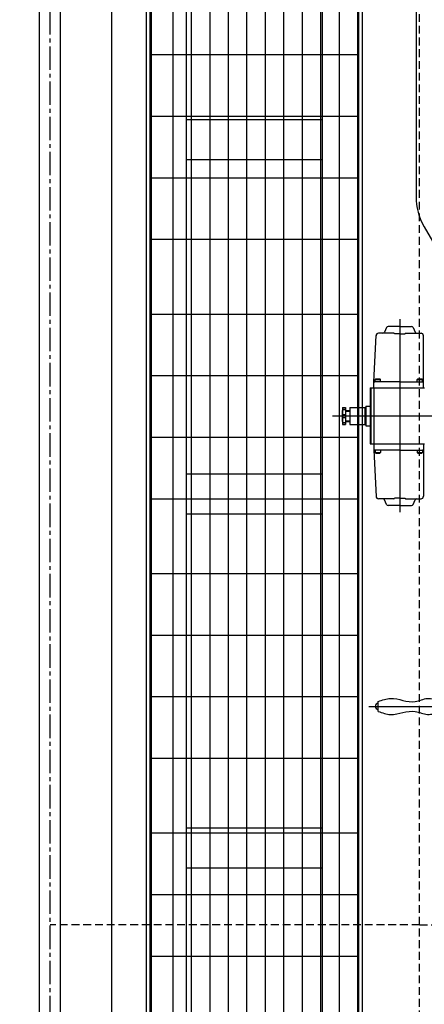
# Model space of a CAD drawing. Extents: x 4335 to 57985, y -28831 to 120155.
# Drawn here: x 25271 to 25928, y 110983 to 112583 of the extents above; entities that cross this region are included whole.
import ezdxf

# ---------------------------------------------------------------- set-up
doc = ezdxf.new("R2010")
doc.units = 0
doc.header["$LTSCALE"] = 2
doc.header["$MEASUREMENT"] = 0
doc.linetypes.add('CENTER2', pattern=[28.575, 19.05, -3.175, 3.175, -3.175])
doc.linetypes.add('HIDDEN', pattern=[9.525, 6.35, -3.175])
doc.layers.get('0').update_dxf_attribs({"linetype": 'CONTINUOUS'})
doc.layers.get('DEFPOINTS').update_dxf_attribs({"color": 252, "linetype": 'CONTINUOUS'})
for name, color, linetype in [('CENT-1', 4, 'CENTER2'), ('CONT-1', 3, 'CONTINUOUS'), ('CONT-3', 1, 'CONTINUOUS'), ('HIDD-1', 3, 'HIDDEN'), ('HIDD-2', 2, 'HIDDEN')]:
    doc.layers.add(name, color=color, linetype=linetype)
doc.styles.get("Standard").update_dxf_attribs({"font": 'ROMANS', "bigfont": 'WHGTXT'})
doc.dimstyles.new('1', dxfattribs={"dimscale": 40, "dimtxt": 2, "dimasz": 2, "dimexe": 0.6, "dimexo": 0.6, "dimgap": 0.6, "dimtad": 1, "dimdec": 0, "dimzin": 12, "dimdsep": 46, "dimtxsty": 'Standard', "dimcen": 2, "dimclrd": 3, "dimclre": 3, "dimclrt": 30, "dimadec": 0, "dimazin": 0, "dimtfac": 1, "dimtdec": 0, "dimtmove": 0, "dimatfit": 3, "dimfxl": 1, "dimtvp": 1, "dimtolj": 1, "dimtzin": 12, "dimarcsym": 0})

# ---------------------------------------------------------------- blocks, each defined once
blk = doc.blocks.new('RFRGFRG')
at = {"layer": 'CONT-1'}
for p, q in [((-1205.7, 1063.2), (-1205.7, -841.2)), ((-1192.5, -890.5), (-1107.1, -1038.4)), ((-1253.8, -1054.4), (-1256.8, -1061.6)), ((-1232.1, -1052.5), (-1251.1, -1052.5)), ((-1232.1, -1040.4), (-1232.1, -1354.5)), ((-1232.1, -1052.5), (-1213.1, -1052.5)), ((-1210.3, -1054.4), (-1207.3, -1061.6)), ((-1274.1, -1142.5), (-1270.6, -1067.3)), ((-1241.6, -1063.5), (-1266.6, -1063.5)), ((-1232.1, -1064.5), (-1240.6, -1064.5)), ((-1232.1, -1064.5), (-1223.6, -1064.5)), ((-1222.6, -1063.5), (-1197.6, -1063.5)), ((-1193.6, -1152.5), (-1193.6, -1067.5)), ((-1274.1, -1152.5), (-1274.1, -1142.5)), ((-1232.1, -1142.5), (-1272.6, -1142.5)), ((-1272, -1138.5), (-1271, -1137.5)), ((-1272, -1142.5), (-1272, -1138.5)), ((-1272, -1138.5), (-1263.5, -1138.5)), ((-1271, -1137.5), (-1264.5, -1137.5)), ((-1264.5, -1137.5), (-1263.5, -1138.5)), ((-1263.5, -1142.5), (-1263.5, -1138.5)), ((-1232.1, -1142.5), (-1195.1, -1142.5)), ((-1203.8, -1138.5), (-1202.8, -1137.5)), ((-1203.8, -1142.5), (-1203.8, -1138.5)), ((-1203.8, -1138.5), (-1195.3, -1138.5)), ((-1202.8, -1137.5), (-1196.3, -1137.5)), ((-1196.3, -1137.5), (-1195.3, -1138.5)), ((-1195.3, -1142.5), (-1195.3, -1138.5)), ((-1280.1, -1152.5), (-1192.1, -1152.5)), ((-1280.1, -1152.5), (-1280.1, -1243.5)), ((-1279.1, -1152.5), (-1279.1, -1243.5)), ((-1274.1, -1152.5), (-1274.1, -1243.5)), ((-1287.1, -1182), (-1280.1, -1182)), ((-1287.1, -1182), (-1287.1, -1214)), ((-1341.4, -1198), (-1046.8, -1198)), ((-1325.3, -1184), (-1320.3, -1184)), ((-1325.3, -1184), (-1325.3, -1212)), ((-1325.3, -1184.8), (-1320.3, -1184.8)), ((-1325.3, -1187.3), (-1320.3, -1187.3)), ((-1325.3, -1207.2), (-1325.3, -1188.8)), ((-1325.3, -1195.5), (-1320.3, -1195.5)), ((-1320.3, -1184), (-1320.3, -1212)), ((-1320.3, -1189), (-1313.1, -1189)), ((-1320.3, -1190), (-1313.1, -1190)), ((-1313.1, -1184), (-1287.1, -1184)), ((-1313.1, -1184), (-1313.1, -1212)), ((-1289.1, -1184), (-1289.1, -1212)), ((-1325.3, -1200.5), (-1320.3, -1200.5)), ((-1325.3, -1208.7), (-1320.3, -1208.7)), ((-1325.3, -1211.2), (-1320.3, -1211.2)), ((-1325.3, -1212), (-1320.3, -1212)), ((-1320.3, -1206), (-1313.1, -1206)), ((-1320.3, -1207), (-1313.1, -1207)), ((-1313.1, -1212), (-1287.1, -1212)), ((-1287.1, -1214), (-1280.1, -1214)), ((-1280.1, -1243.5), (-1192.1, -1243.5)), ((-1274.1, -1243.5), (-1274.1, -1253.5)), ((-1193.6, -1243.5), (-1193.6, -1328.5)), ((-1274.1, -1253.5), (-1270.6, -1328.7)), ((-1232.1, -1253.5), (-1272.6, -1253.5)), ((-1272, -1253.5), (-1272, -1257.5)), ((-1272, -1257.5), (-1263.5, -1257.5)), ((-1272, -1257.5), (-1271, -1258.5)), ((-1271, -1258.5), (-1264.5, -1258.5)), ((-1264.5, -1258.5), (-1263.5, -1257.5)), ((-1263.5, -1253.5), (-1263.5, -1257.5)), ((-1232.1, -1253.5), (-1195.1, -1253.5)), ((-1203.8, -1253.5), (-1203.8, -1257.5)), ((-1203.8, -1257.5), (-1195.3, -1257.5)), ((-1203.8, -1257.5), (-1202.8, -1258.5)), ((-1202.8, -1258.5), (-1196.3, -1258.5)), ((-1196.3, -1258.5), (-1195.3, -1257.5)), ((-1195.3, -1253.5), (-1195.3, -1257.5)), ((-1241.6, -1332.5), (-1266.6, -1332.5)), ((-1253.8, -1341.6), (-1256.8, -1334.4)), ((-1232.1, -1343.5), (-1251.1, -1343.5)), ((-1232.1, -1331.5), (-1240.6, -1331.5)), ((-1232.1, -1331.5), (-1223.6, -1331.5)), ((-1232.1, -1343.5), (-1213.1, -1343.5)), ((-1222.6, -1332.5), (-1197.6, -1332.5)), ((-1210.3, -1341.6), (-1207.3, -1334.4)), ((-1267.1, -1678), (-1267.1, -1662)), ((-1282.1, -1670), (-1135.1, -1670))]:
    blk.add_line(p, q, dxfattribs=at)
for centre, radius, start, end in [((-1107.1, -841.2), 98.6, 180, 210), ((-1251.1, -1055.5), 3, 90.0005, 157.7512), ((-1213.1, -1055.5), 3, 22.2488, 89.9995), ((-1266.6, -1067.5), 4, 90, 180), ((-1259.6, -1060.5), 3, 270, 337.751), ((-1241.6, -1064.5), 1, 0, 90), ((-1222.6, -1064.5), 1, 90, 180), ((-1204.6, -1060.5), 3, 202.249, 270), ((-1197.6, -1067.5), 4, 0, 90), ((-1272.6, -1144), 1.5, 90, 180), ((-1195.1, -1144), 1.5, 0, 90), ((-1272.6, -1252), 1.5, 180, 270), ((-1195.1, -1252), 1.5, 270, 0), ((-1266.6, -1328.5), 4, 180, 270), ((-1259.6, -1335.5), 3, 22.249, 90), ((-1251.1, -1340.5), 3, 202.2488, 269.9995), ((-1241.6, -1331.5), 1, 270, 360), ((-1222.6, -1331.5), 1, 180, 270), ((-1213.1, -1340.5), 3, 270.0005, 337.7512), ((-1204.6, -1335.5), 3, 90, 157.751), ((-1197.6, -1328.5), 4, 270, 360), ((-1267.1, -1670), 5, 90, 270)]:
    blk.add_arc(centre, radius, start, end, dxfattribs=at)
for points in [[(-1267.1, -1662), (-1247.1, -1657), (-1207.1, -1662), (-1187.1, -1657), (-1167.1, -1662)], [(-1267.1, -1678), (-1247.1, -1683), (-1207.1, -1678), (-1187.1, -1683), (-1167.1, -1678)]]:
    blk.add_spline(points, degree=3, dxfattribs=at)
blk = doc.blocks.new('*D392')
at = {"color": 3, "lineweight": -2}
for p, q in [((25396.1, 115987.5), (24948.7, 115987.5)), ((24972.7, 110367.5), (24972.7, 115907.5)), ((25396.1, 110287.5), (24948.7, 110287.5))]:
    blk.add_line(p, q, dxfattribs=at)
at = {"color": 3}
for points in [[(24959.4, 115907.5), (24986, 115907.5), (24972.7, 115987.5)], [(24959.4, 110367.5), (24986, 110367.5), (24972.7, 110287.5)]]:
    blk.add_solid(points, dxfattribs=at)
at = {"layer": 'DEFPOINTS', "color": 0}
for p in [(24972.7, 115987.5), (25420.1, 115987.5), (25420.1, 110287.5)]:
    blk.add_point(p, dxfattribs=at)
at = {"color": 30, "insert": (24908.7, 113137.5), "char_height": 80, "attachment_point": 5, "rotation": 90}
blk.add_mtext('\\A1;5700', dxfattribs=at)
blk = doc.blocks.new('1')
for p, q in [((-65, 965), (-65, -3338)), ((-30, 965), (-30, -3338)), ((0, 965), (0, -3338)), ((30, 965), (30, -3338)), ((60, 965), (60, -3338)), ((90, 965), (90, -3338)), ((120, 965), (120, -3338)), ((150, 965), (150, -3338)), ((180, 965), (180, -3338)), ((210, 965), (210, -3338)), ((240, 965), (240, -3338)), ((270, 965), (270, -3338)), ((-65, -1264.8), (270, -1264.8)), ((-65, -1364.8), (270, -1364.8)), ((-65, -1464.8), (270, -1464.8)), ((-65, -1564.8), (270, -1564.8)), ((-65, -1686.4), (270, -1686.4)), ((-65, -1786.4), (270, -1786.4)), ((-65, -1886.4), (270, -1886.4)), ((-65, -1986.4), (270, -1986.4)), ((-65, -2108), (270, -2108)), ((-65, -2208), (270, -2208)), ((-65, -2308), (270, -2308)), ((-65, -2408), (270, -2408)), ((-65, -2529.6), (270, -2529.6)), ((-65, -2629.6), (270, -2629.6)), ((-65, -2729.6), (270, -2729.6))]:
    blk.add_line(p, q)
at = {"layer": 'CONT-1'}
for p, q in [((-72.5, -3354), (-72.5, 981)), ((277.5, 981), (277.5, -3354)), ((-66.5, -3348), (-66.5, 975)), ((271.5, 975), (271.5, -3348)), ((-7.5, -3289), (-7.5, 916)), ((212.5, 916), (212.5, -3289)), ((212.5, -1370.8), (-7.5, -1370.8)), ((212.5, -1435.8), (-7.5, -1435.8)), ((212.5, -1946.3), (-7.5, -1946.3)), ((212.5, -2011.3), (-7.5, -2011.3)), ((212.5, -2521.8), (-7.5, -2521.8)), ((212.5, -2586.8), (-7.5, -2586.8))]:
    blk.add_line(p, q, dxfattribs=at)

msp = doc.modelspace()

# ---------------------------------------------------------------- linework, layer by layer
at = {"layer": 'CENT-1'}
msp.add_line((25320.1, 110387.5), (25320.1, 112637.5), dxfattribs=at)
at = {"layer": 'CONT-1'}
for p, q in [((25303.1, 110387.5), (25303.1, 112621.5)), ((25337.1, 110387.5), (25337.1, 112621.5))]:
    msp.add_line(p, q, dxfattribs=at)
at = {"layer": 'CONT-3'}
msp.add_line((25420.1, 110485), (25420.1, 115790), dxfattribs=at)
at = {"layer": 'HIDD-1'}
msp.add_line((25920.1, 111112.5), (25320.1, 111112.5), dxfattribs=at)
at = {"layer": 'HIDD-2'}
for points in [[(25920.1, 104826.5), (25920.1, 118054.9)], [(25920.1, 111112.5), (29520.1, 111112.5)]]:
    msp.add_lwpolyline(points, dxfattribs=at)

# ---------------------------------------------------------------- block references
for name, p in [('1', (25549.3, 113791.5)), ('RFRGFRG', (27120.1, 113137.5))]:
    msp.add_blockref(name, p)

# ---------------------------------------------------------------- dimensions: what is measured, and where the dimension line sits
dim = msp.add_linear_dim(base=(24972.7, 115987.5), p1=(25420.1, 110287.5), p2=(25420.1, 115987.5), angle=90, dimstyle='1')
dim.commit()
dim.dimension.update_dxf_attribs({"geometry": '*D392', "text_midpoint": (24908.7, 113137.5)})

doc.saveas('drawing.dxf')
